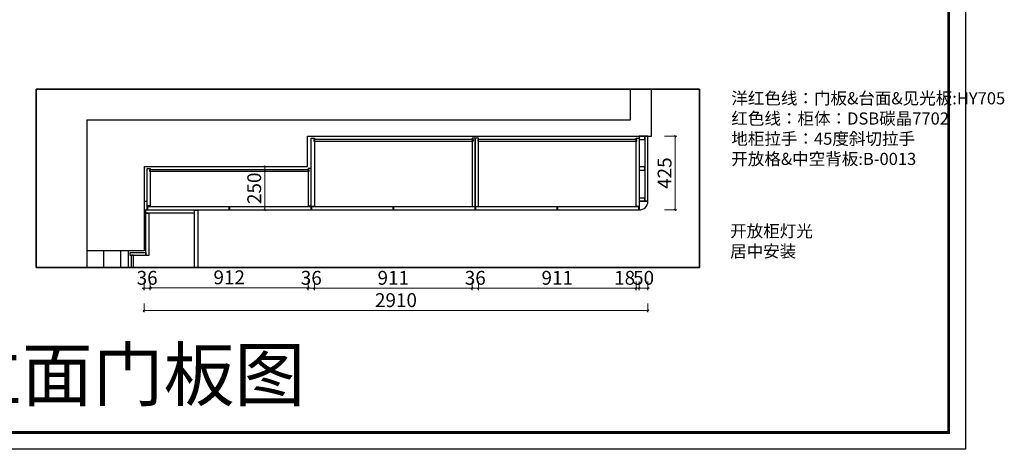
# Model space of a CAD drawing. Units: millimetres. Extents: x 304628 to 353336, y -12971 to -5658.
# Drawn here: x 342150 to 347836, y -12965 to -10485 of the extents above; entities that cross this region are included whole.
import ezdxf
from ezdxf.xclip import XClip

# ---------------------------------------------------------------- set-up
doc = ezdxf.new("R2010")
doc.units = ezdxf.units.MM
doc.header["$XCLIPFRAME"] = 2
doc.header["$PDMODE"] = 35
doc.linetypes.add('ACAD_ISO03W100', pattern=[30, 12, -18])
for name, color, linetype in [('B-1固定家具', 2, 'Continuous'), ('帝森标注', 7, 'Continuous'), ('曾工木制品', 7, 'Continuous'), ('结构线111', 7, 'Continuous')]:
    doc.layers.add(name, color=color, linetype=linetype)
doc.styles.add('宋体', font='txt')
doc.styles.add('帝森标注0.5', font='txt', dxfattribs={"width": 0.5})
doc.dimstyles.new('帝森标注', dxfattribs={"dimscale": 20, "dimtxt": 4, "dimasz": 0.5, "dimexe": 0.5, "dimexo": 1, "dimgap": 0.5, "dimtad": 1, "dimdsep": 46, "dimtxsty": '帝森标注0.5', "dimblk": 'OBLIQUE', "dimcen": 2.5, "dimdle": 0.2, "dimclrd": 3, "dimclre": 3, "dimclrt": 1, "dimadec": 0, "dimazin": 0, "dimtfac": 1, "dimtix": 1, "dimtmove": 1, "dimatfit": 2, "dimldrblk": 'CCD_Leader_Arrow', "dimfxl": 3, "dimfxlon": 1, "dimtfill": 1, "dimlwd": 5, "dimlwe": 5, "dimarcsym": 0})

# ---------------------------------------------------------------- blocks, each defined once
blk = doc.blocks.new('_Oblique')
at = {"color": 0, "linetype": 'ByBlock', "lineweight": -2}
blk.add_line((-0.5, -0.5), (0.5, 0.5), dxfattribs=at)
blk = doc.blocks.new('CCD_Leader_Arrow')
at = {"color": 50, "linetype": 'ByBlock'}
blk.add_line((0, 0), (-1, 0), dxfattribs=at)
for points in [[(-0.86, 0.67), (-0.6, 0.85), (-0.24, 0), (0, 0)], [(-0.86, -0.67), (-0.6, -0.85), (-0.24, 0), (0, 0)]]:
    blk.add_solid(points, dxfattribs=at)
blk = doc.blocks.new('*D307')
at = {"layer": 'Defpoints', "color": 0, "transparency": 16777216}
for p in [(369034, -101731.7), (369077.3, -101731.7), (369034, -102051.7)]:
    blk.add_point(p, dxfattribs=at)
at = {"layer": '结构线111', "color": 3, "lineweight": 5, "transparency": 16777216}
for p, q in [((369054, -101731.7), (369087.3, -101731.7)), ((369077.3, -102055.7), (369077.3, -101727.7)), ((369054, -102051.7), (369087.3, -102051.7))]:
    blk.add_line(p, q, dxfattribs=at)
at = {"layer": '结构线111', "color": 3, "lineweight": 5, "transparency": 16777216, "xscale": 10, "yscale": 10, "zscale": 10}
for p, rotation in [((369077.3, -101731.7), 90), ((369077.3, -102051.7), 270)]:
    blk.add_blockref('_Oblique', p, dxfattribs=dict(at, rotation=rotation))
at = {"layer": '结构线111', "color": 1, "transparency": 16777216, "insert": (369027.3, -101891.7), "char_height": 80, "attachment_point": 5, "rotation": 90, "style": '帝森标注0.5', "bg_fill": 3, "box_fill_scale": 1.1, "bg_fill_color": 256, "bg_fill_true_color": 13158600, "bg_fill_transparency": 0}
blk.add_mtext('320', dxfattribs=at)
blk = doc.blocks.new('*D268')
at = {"layer": 'Defpoints', "color": 0, "transparency": 16777216}
for p in [(345398.4, -11158), (345934.7, -11158), (345398.4, -11583)]:
    blk.add_point(p, dxfattribs=at)
at = {"layer": '结构线111', "color": 3, "lineweight": 5, "transparency": 16777216}
for p, q in [((345874.7, -11158), (345944.7, -11158)), ((345934.7, -11587), (345934.7, -11154)), ((345874.7, -11583), (345944.7, -11583))]:
    blk.add_line(p, q, dxfattribs=at)
at = {"layer": '结构线111', "color": 3, "lineweight": 5, "transparency": 16777216, "xscale": 10, "yscale": 10, "zscale": 10}
for p, rotation in [((345934.7, -11158), 90), ((345934.7, -11583), 270)]:
    blk.add_blockref('_Oblique', p, dxfattribs=dict(at, rotation=rotation))
at = {"layer": '结构线111', "color": 1, "transparency": 16777216, "insert": (345884.7, -11370.5), "char_height": 80, "attachment_point": 5, "rotation": 90, "style": '帝森标注0.5', "bg_fill": 3, "box_fill_scale": 1.1, "bg_fill_color": 256, "bg_fill_true_color": 13158600, "bg_fill_transparency": 0}
blk.add_mtext('425', dxfattribs=at)
blk = doc.blocks.new('*D269')
at = {"layer": 'Defpoints', "color": 0, "transparency": 16777216}
for p in [(343411.9, -11333), (343565.2, -11333), (343411.9, -11583)]:
    blk.add_point(p, dxfattribs=at)
at = {"layer": '结构线111', "color": 3, "lineweight": 5, "transparency": 16777216}
for p, q in [((343505.2, -11333), (343575.2, -11333)), ((343565.2, -11587), (343565.2, -11329)), ((343505.2, -11583), (343575.2, -11583))]:
    blk.add_line(p, q, dxfattribs=at)
at = {"layer": '结构线111', "color": 3, "lineweight": 5, "transparency": 16777216, "xscale": 10, "yscale": 10, "zscale": 10}
for p, rotation in [((343565.2, -11333), 90), ((343565.2, -11583), 270)]:
    blk.add_blockref('_Oblique', p, dxfattribs=dict(at, rotation=rotation))
at = {"layer": '结构线111', "color": 1, "transparency": 16777216, "insert": (343515.2, -11458), "char_height": 80, "attachment_point": 5, "rotation": 90, "style": '帝森标注0.5', "bg_fill": 3, "box_fill_scale": 1.1, "bg_fill_color": 256, "bg_fill_true_color": 13158600, "bg_fill_transparency": 0}
blk.add_mtext('250', dxfattribs=at)
blk = doc.blocks.new('A$C2CCA6217')
at = {"layer": '曾工木制品', "color": 0, "linetype": 'ByBlock', "lineweight": -3}
blk.add_lwpolyline([(9275.6, 0), (0, 0), (0, 6464), (9275.6, 6464)], close=True, dxfattribs=at)
blk.add_lwpolyline([(9275.6, 0), (0, 0), (0, 6464), (9275.6, 6464)], close=True, dxfattribs=at)
blk.add_lwpolyline([(9275.6, 0), (0, 0), (0, 6464), (9275.6, 6464)], close=True, dxfattribs=at)
at = {"layer": '曾工木制品', "color": 0, "linetype": 'ByBlock', "lineweight": -3, "const_width": 16.2}
blk.add_lwpolyline([(9178.2, 97.4), (97.6, 97.4), (97.6, 6366.6), (9178.2, 6366.6)], close=True, dxfattribs=at)
blk.add_lwpolyline([(9178.2, 97.4), (97.6, 97.4), (97.6, 6366.6), (9178.2, 6366.6)], close=True, dxfattribs=at)
blk.add_lwpolyline([(9178.2, 97.4), (97.6, 97.4), (97.6, 6366.6), (9178.2, 6366.6)], close=True, dxfattribs=at)
blk = doc.blocks.new('*D35')
at = {"layer": 'Defpoints', "color": 0, "transparency": 16777216}
for p in [(342868.2, -11544.8), (342904.2, -11544.8)]:
    blk.add_point(p, dxfattribs=at)
at = {"layer": '结构线111', "color": 3, "lineweight": 5, "transparency": 16777216}
for p, q in [((342868.2, -11995.3), (342868.2, -12045.3)), ((342904.2, -11995.3), (342904.2, -12045.3)), ((342868.2, -12035.3), (342858.2, -12035.3)), ((342868.2, -12035.3), (342904.2, -12035.3)), ((342904.2, -12035.3), (342914.2, -12035.3))]:
    blk.add_line(p, q, dxfattribs=at)
at = {"layer": '结构线111', "color": 3, "lineweight": 5, "transparency": 16777216, "xscale": 10, "yscale": 10, "zscale": 10}
blk.add_blockref('_Oblique', (342868.2, -12035.3), dxfattribs=at)
at = {"layer": '结构线111', "color": 3, "lineweight": 5, "transparency": 16777216, "xscale": 10, "yscale": 10, "zscale": 10, "rotation": 180}
blk.add_blockref('_Oblique', (342904.2, -12035.3), dxfattribs=at)
at = {"layer": '结构线111', "color": 1, "transparency": 16777216, "insert": (342886.2, -11985.3), "char_height": 80, "attachment_point": 5, "style": '帝森标注0.5', "bg_fill": 3, "box_fill_scale": 1.1, "bg_fill_color": 256, "bg_fill_true_color": 13158600, "bg_fill_transparency": 0}
blk.add_mtext('36', dxfattribs=at)
at = {"layer": 'Defpoints', "color": 0, "transparency": 16777216}
blk.add_point((342904.2, -12035.3), dxfattribs=at)
blk = doc.blocks.new('*D36')
at = {"layer": 'Defpoints', "color": 0, "transparency": 16777216}
for p in [(342904.2, -11542), (343816.2, -11525.6), (343816.2, -12032.6)]:
    blk.add_point(p, dxfattribs=at)
at = {"layer": '结构线111', "color": 3, "lineweight": 5, "transparency": 16777216}
for p, q in [((342904.2, -11992.6), (342904.2, -12042.6)), ((343816.2, -11992.6), (343816.2, -12042.6)), ((342900.2, -12032.6), (343820.2, -12032.6))]:
    blk.add_line(p, q, dxfattribs=at)
at = {"layer": '结构线111', "color": 3, "lineweight": 5, "transparency": 16777216, "xscale": 10, "yscale": 10, "zscale": 10, "rotation": 180}
blk.add_blockref('_Oblique', (342904.2, -12032.6), dxfattribs=at)
at = {"layer": '结构线111', "color": 3, "lineweight": 5, "transparency": 16777216, "xscale": 10, "yscale": 10, "zscale": 10}
blk.add_blockref('_Oblique', (343816.2, -12032.6), dxfattribs=at)
at = {"layer": '结构线111', "color": 1, "transparency": 16777216, "insert": (343360.2, -11982.6), "char_height": 80, "attachment_point": 5, "style": '帝森标注0.5', "bg_fill": 3, "box_fill_scale": 1.1, "bg_fill_color": 256, "bg_fill_true_color": 13158600, "bg_fill_transparency": 0}
blk.add_mtext('912', dxfattribs=at)
blk = doc.blocks.new('*D37')
at = {"layer": 'Defpoints', "color": 0, "transparency": 16777216}
for p in [(343816.2, -11525.6), (343852.2, -11526.9)]:
    blk.add_point(p, dxfattribs=at)
at = {"layer": '结构线111', "color": 3, "lineweight": 5, "transparency": 16777216}
for p, q in [((343816.2, -11995.3), (343816.2, -12045.3)), ((343852.2, -11995.3), (343852.2, -12045.3)), ((343816.2, -12035.3), (343806.2, -12035.3)), ((343816.2, -12035.3), (343852.2, -12035.3)), ((343852.2, -12035.3), (343862.2, -12035.3))]:
    blk.add_line(p, q, dxfattribs=at)
at = {"layer": '结构线111', "color": 3, "lineweight": 5, "transparency": 16777216, "xscale": 10, "yscale": 10, "zscale": 10}
blk.add_blockref('_Oblique', (343816.2, -12035.3), dxfattribs=at)
at = {"layer": '结构线111', "color": 3, "lineweight": 5, "transparency": 16777216, "xscale": 10, "yscale": 10, "zscale": 10, "rotation": 180}
blk.add_blockref('_Oblique', (343852.2, -12035.3), dxfattribs=at)
at = {"layer": '结构线111', "color": 1, "transparency": 16777216, "insert": (343834.2, -11985.3), "char_height": 80, "attachment_point": 5, "style": '帝森标注0.5', "bg_fill": 3, "box_fill_scale": 1.1, "bg_fill_color": 256, "bg_fill_true_color": 13158600, "bg_fill_transparency": 0}
blk.add_mtext('36', dxfattribs=at)
at = {"layer": 'Defpoints', "color": 0, "transparency": 16777216}
blk.add_point((343852.2, -12035.3), dxfattribs=at)
blk = doc.blocks.new('*D38')
at = {"layer": 'Defpoints', "color": 0, "transparency": 16777216}
for p in [(344763.2, -11476.7), (343852.2, -11526.9), (344763.2, -12035.3)]:
    blk.add_point(p, dxfattribs=at)
at = {"layer": '结构线111', "color": 3, "lineweight": 5, "transparency": 16777216}
for p, q in [((343852.2, -11995.3), (343852.2, -12045.3)), ((344763.2, -11995.3), (344763.2, -12045.3)), ((343848.2, -12035.3), (344767.2, -12035.3))]:
    blk.add_line(p, q, dxfattribs=at)
at = {"layer": '结构线111', "color": 3, "lineweight": 5, "transparency": 16777216, "xscale": 10, "yscale": 10, "zscale": 10, "rotation": 180}
blk.add_blockref('_Oblique', (343852.2, -12035.3), dxfattribs=at)
at = {"layer": '结构线111', "color": 3, "lineweight": 5, "transparency": 16777216, "xscale": 10, "yscale": 10, "zscale": 10}
blk.add_blockref('_Oblique', (344763.2, -12035.3), dxfattribs=at)
at = {"layer": '结构线111', "color": 1, "transparency": 16777216, "insert": (344307.7, -11985.3), "char_height": 80, "attachment_point": 5, "style": '帝森标注0.5', "bg_fill": 3, "box_fill_scale": 1.1, "bg_fill_color": 256, "bg_fill_true_color": 13158600, "bg_fill_transparency": 0}
blk.add_mtext('911', dxfattribs=at)
blk = doc.blocks.new('*D39')
at = {"layer": 'Defpoints', "color": 0, "transparency": 16777216}
for p in [(344763.2, -11476.7), (344799.2, -11474.4)]:
    blk.add_point(p, dxfattribs=at)
at = {"layer": '结构线111', "color": 3, "lineweight": 5, "transparency": 16777216}
for p, q in [((344763.2, -11995.3), (344763.2, -12045.3)), ((344799.2, -11995.3), (344799.2, -12045.3)), ((344763.2, -12035.3), (344753.2, -12035.3)), ((344763.2, -12035.3), (344799.2, -12035.3)), ((344799.2, -12035.3), (344809.2, -12035.3))]:
    blk.add_line(p, q, dxfattribs=at)
at = {"layer": '结构线111', "color": 3, "lineweight": 5, "transparency": 16777216, "xscale": 10, "yscale": 10, "zscale": 10}
blk.add_blockref('_Oblique', (344763.2, -12035.3), dxfattribs=at)
at = {"layer": '结构线111', "color": 3, "lineweight": 5, "transparency": 16777216, "xscale": 10, "yscale": 10, "zscale": 10, "rotation": 180}
blk.add_blockref('_Oblique', (344799.2, -12035.3), dxfattribs=at)
at = {"layer": '结构线111', "color": 1, "transparency": 16777216, "insert": (344781.2, -11985.3), "char_height": 80, "attachment_point": 5, "style": '帝森标注0.5', "bg_fill": 3, "box_fill_scale": 1.1, "bg_fill_color": 256, "bg_fill_true_color": 13158600, "bg_fill_transparency": 0}
blk.add_mtext('36', dxfattribs=at)
at = {"layer": 'Defpoints', "color": 0, "transparency": 16777216}
blk.add_point((344799.2, -12035.3), dxfattribs=at)
blk = doc.blocks.new('*D40')
at = {"layer": 'Defpoints', "color": 0, "transparency": 16777216}
for p in [(344799.2, -11474.4), (345710.2, -11459), (345710.2, -12035.3)]:
    blk.add_point(p, dxfattribs=at)
at = {"layer": '结构线111', "color": 3, "lineweight": 5, "transparency": 16777216}
for p, q in [((344799.2, -11995.3), (344799.2, -12045.3)), ((345710.2, -11995.3), (345710.2, -12045.3)), ((344795.2, -12035.3), (345714.2, -12035.3))]:
    blk.add_line(p, q, dxfattribs=at)
at = {"layer": '结构线111', "color": 3, "lineweight": 5, "transparency": 16777216, "xscale": 10, "yscale": 10, "zscale": 10, "rotation": 180}
blk.add_blockref('_Oblique', (344799.2, -12035.3), dxfattribs=at)
at = {"layer": '结构线111', "color": 3, "lineweight": 5, "transparency": 16777216, "xscale": 10, "yscale": 10, "zscale": 10}
blk.add_blockref('_Oblique', (345710.2, -12035.3), dxfattribs=at)
at = {"layer": '结构线111', "color": 1, "transparency": 16777216, "insert": (345254.7, -11985.3), "char_height": 80, "attachment_point": 5, "style": '帝森标注0.5', "bg_fill": 3, "box_fill_scale": 1.1, "bg_fill_color": 256, "bg_fill_true_color": 13158600, "bg_fill_transparency": 0}
blk.add_mtext('911', dxfattribs=at)
blk = doc.blocks.new('*D41')
at = {"layer": 'Defpoints', "color": 0, "transparency": 16777216}
for p in [(345710.2, -11459), (345728.2, -11456.7), (345728.2, -12035.3)]:
    blk.add_point(p, dxfattribs=at)
at = {"layer": '结构线111', "color": 3, "lineweight": 5, "transparency": 16777216}
for p, q in [((345710.2, -11995.3), (345710.2, -12045.3)), ((345728.2, -11995.3), (345728.2, -12045.3)), ((345610, -12035.3), (345710.2, -12035.3)), ((345710.2, -12035.3), (345700.2, -12035.3)), ((345728.2, -12035.3), (345738.2, -12035.3))]:
    blk.add_line(p, q, dxfattribs=at)
at = {"layer": '结构线111', "color": 1, "transparency": 16777216, "insert": (345643.7, -11985.3), "char_height": 80, "attachment_point": 5, "style": '帝森标注0.5', "bg_fill": 3, "box_fill_scale": 1.1, "bg_fill_color": 256, "bg_fill_true_color": 13158600, "bg_fill_transparency": 0}
blk.add_mtext('18', dxfattribs=at)
at = {"layer": '结构线111', "color": 3, "lineweight": 5, "transparency": 16777216}
blk.add_line((345710.2, -12035.3), (345728.2, -12035.3), dxfattribs=at)
blk.add_line((345710.2, -12035.3), (345728.2, -12035.3), dxfattribs=at)
at = {"layer": '结构线111', "color": 3, "lineweight": 5, "transparency": 16777216, "xscale": 10, "yscale": 10, "zscale": 10}
blk.add_blockref('_Oblique', (345710.2, -12035.3), dxfattribs=at)
at = {"layer": '结构线111', "color": 3, "lineweight": 5, "transparency": 16777216, "xscale": 10, "yscale": 10, "zscale": 10, "rotation": 180}
blk.add_blockref('_Oblique', (345728.2, -12035.3), dxfattribs=at)
blk = doc.blocks.new('*D42')
at = {"layer": 'Defpoints', "color": 0, "transparency": 16777216}
for p in [(345728.2, -11456.7), (345778.2, -11446.7, 18)]:
    blk.add_point(p, dxfattribs=at)
at = {"layer": '结构线111', "color": 3, "lineweight": 5, "transparency": 16777216}
for p, q in [((345728.2, -11995.3), (345728.2, -12045.3)), ((345778.2, -11995.4), (345778.2, -12045.3)), ((345728.2, -12035.3), (345718.2, -12035.3)), ((345728.2, -12035.3), (345778.2, -12035.3)), ((345778.2, -12035.3), (345788.2, -12035.3))]:
    blk.add_line(p, q, dxfattribs=at)
at = {"layer": '结构线111', "color": 3, "lineweight": 5, "transparency": 16777216, "xscale": 10, "yscale": 10, "zscale": 10}
blk.add_blockref('_Oblique', (345728.2, -12035.3), dxfattribs=at)
at = {"layer": '结构线111', "color": 3, "lineweight": 5, "transparency": 16777216, "xscale": 10, "yscale": 10, "zscale": 10, "rotation": 180}
blk.add_blockref('_Oblique', (345778.2, -12035.3), dxfattribs=at)
at = {"layer": '结构线111', "color": 1, "transparency": 16777216, "insert": (345753.2, -11985.3), "char_height": 80, "attachment_point": 5, "style": '帝森标注0.5', "bg_fill": 3, "box_fill_scale": 1.1, "bg_fill_color": 256, "bg_fill_true_color": 13158600, "bg_fill_transparency": 0}
blk.add_mtext('50', dxfattribs=at)
at = {"layer": 'Defpoints', "color": 0, "transparency": 16777216}
blk.add_point((345778.2, -12035.3), dxfattribs=at)
blk = doc.blocks.new('*D43')
at = {"layer": 'Defpoints', "color": 0, "transparency": 16777216}
for p in [(342868.2, -11485.2), (345778.2, -11446.7, 18), (342868.2, -12164.1)]:
    blk.add_point(p, dxfattribs=at)
at = {"layer": '结构线111', "color": 3, "lineweight": 5, "transparency": 16777216}
for p, q in [((345782.2, -12164.1), (342864.2, -12164.1)), ((342868.2, -12124.1), (342868.2, -12174.1)), ((345778.2, -12124.1), (345778.2, -12174.1))]:
    blk.add_line(p, q, dxfattribs=at)
at = {"layer": '结构线111', "color": 3, "lineweight": 5, "transparency": 16777216, "xscale": 10, "yscale": 10, "zscale": 10, "rotation": 180}
blk.add_blockref('_Oblique', (342868.2, -12164.1), dxfattribs=at)
at = {"layer": '结构线111', "color": 3, "lineweight": 5, "transparency": 16777216, "xscale": 10, "yscale": 10, "zscale": 10}
blk.add_blockref('_Oblique', (345778.2, -12164.1), dxfattribs=at)
at = {"layer": '结构线111', "color": 1, "transparency": 16777216, "insert": (344323.2, -12114.1), "char_height": 80, "attachment_point": 5, "style": '帝森标注0.5', "bg_fill": 3, "box_fill_scale": 1.1, "bg_fill_color": 256, "bg_fill_true_color": 13158600, "bg_fill_transparency": 0}
blk.add_mtext('2910', dxfattribs=at)
blk = doc.blocks.new('5164556464')
at = {"layer": 'B-1固定家具', "color": 4}
for points in [[(369169.037, -97312.732), (369187.037, -97312.732), (369187.037, -97798.732), (369169.037, -97798.732)], [(369169.037, -97798.732), (369187.037, -97798.732), (369187.037, -98284.732), (369169.037, -98284.732)], [(369169.037, -98284.732), (369187.037, -98284.732), (369187.037, -98770.732), (369169.037, -98770.732)], [(369169.037, -98770.732), (369187.037, -98770.732), (369187.037, -99256.732), (369169.037, -99256.732)], [(369169.037, -99256.732), (369187.037, -99256.732), (369187.037, -99742.732), (369169.037, -99742.732)], [(369169.037, -99742.732), (369187.037, -99742.732), (369187.037, -100228.732), (369169.037, -100228.732)], [(369169.037, -100228.732), (369187.037, -100228.732), (369187.037, -100714.732), (369169.037, -100714.732)], [(369169.037, -100714.732), (369187.037, -100714.732), (369187.037, -101200.732), (369169.037, -101200.732)], [(369169.037, -101200.732), (369187.037, -101200.732), (369187.037, -101686.732), (369169.037, -101686.732)], [(369169.037, -101686.732), (369187.037, -101686.732), (369187.037, -101731.732), (369169.037, -101731.732)], [(365738.037, -102744.732), (365720.037, -102744.732), (365720.037, -102096.732), (365738.037, -102096.732)], [(365738.037, -102744.732), (365720.037, -102744.732), (365720.037, -103392.732), (365738.037, -103392.732)], [(365738.037, -103392.732), (365168.037, -103392.732), (365168.037, -103410.732), (365738.037, -103410.732)]]:
    blk.add_lwpolyline(points, close=True, dxfattribs=at)
at = {"layer": '结构线111'}
for p, q in [((369789.037, -92848.732), (364988.037, -92848.732)), ((364988.037, -92848.732), (364988.037, -93321.732)), ((365261.037, -92848.732), (365261.037, -93088.732)), ((366103.037, -93088.732), (366103.037, -92848.732)), ((367569.037, -93042.732), (367569.037, -92848.732)), ((369033.037, -93042.732), (369033.037, -92848.732)), ((369789.037, -92848.732), (369789.037, -95988.732)), ((369033.037, -92945.732), (367569.037, -92945.732)), ((369033.037, -93042.732), (367569.037, -93042.732)), ((367569.037, -93042.732), (367569.037, -93088.732)), ((369033.037, -93178.732), (369033.037, -93042.732)), ((365261.037, -93088.732), (365181.037, -93088.732)), ((365181.037, -93088.732), (365181.037, -93321.732)), ((365261.037, -93088.732), (366103.037, -93088.732)), ((367569.037, -93088.732), (366103.037, -93088.732)), ((367569.037, -93088.732), (369033.037, -93088.732)), ((369519.037, -93178.732), (369033.037, -93178.732)), ((369519.037, -93178.732), (369519.037, -94123.732)), ((361717.037, -93321.732), (365181.037, -93321.732)), ((361717.037, -93321.732), (361717.037, -96521.732)), ((365181.037, -96521.732), (365181.037, -93321.732)), ((362365.037, -93514.732), (361837.037, -93514.732)), ((361837.037, -93514.732), (361837.037, -93876.732)), ((362365.037, -93876.732), (362365.037, -93514.732)), ((362365.037, -93514.732), (364171.037, -93514.732)), ((364171.037, -93514.732), (364171.037, -93596.732)), ((364171.037, -93596.732), (364921.037, -93596.732)), ((364921.037, -93596.732), (364921.037, -94340.732)), ((361915.037, -93876.732), (361837.037, -93876.732)), ((361915.037, -93876.732), (362365.037, -93876.732)), ((361915.037, -93876.732), (361915.037, -94006.732)), ((361837.037, -94006.732), (361717.037, -94006.732)), ((361777.037, -94006.732), (361777.037, -95433.732)), ((361915.037, -94006.732), (361837.037, -94006.732)), ((361837.037, -94006.732), (361837.037, -95433.732)), ((361915.037, -95433.732), (361915.037, -94006.732)), ((369519.037, -94123.732), (369694.037, -94123.732)), ((369694.037, -94123.732), (369694.037, -96108.732)), ((364921.037, -94340.732), (365061.037, -94340.732)), ((365061.037, -95983.732), (365061.037, -94340.732)), ((365061.037, -94340.732), (365181.037, -94340.732)), ((365121.037, -95983.732), (365121.037, -94340.732)), ((365171.037, -95162.232), (365171.037, -94340.732)), ((365121.037, -95162.232), (365071.037, -95162.232)), ((365071.037, -95983.732), (365071.037, -95162.232)), ((365121.037, -95162.232), (365171.037, -95162.232)), ((361837.037, -95433.732), (361717.037, -95433.732)), ((361837.037, -95433.732), (361915.037, -95433.732)), ((361915.037, -95433.732), (361915.037, -96328.732)), ((365061.037, -95983.732), (364988.037, -95983.732)), ((364988.037, -95983.732), (364988.037, -96328.732)), ((365061.037, -95983.732), (365181.037, -95983.732)), ((369789.037, -95988.732), (370524.62, -95988.732)), ((370524.62, -95988.732), (370524.62, -96108.732)), ((369694.037, -96108.732), (370524.62, -96108.732)), ((361915.037, -96328.732), (364988.037, -96328.732)), ((361717.037, -96521.732), (365181.037, -96521.732)), ((365383.037, -97211.732), (365061.037, -97211.732)), ((365061.037, -97211.732), (365061.037, -102005.732)), ((365383.037, -101731.732), (365383.037, -97211.732)), ((370524.62, -97242.732), (369519.037, -97242.732)), ((369519.037, -97242.732), (369519.037, -101731.732)), ((370524.62, -97242.732), (370524.62, -97362.732)), ((370524.62, -97362.732), (369639.037, -97362.732)), ((369639.037, -97362.732), (369639.037, -101757.732)), ((365866.037, -101731.732), (365383.037, -101731.732)), ((365866.037, -102051.732), (365866.037, -101731.732)), ((369519.037, -101731.732), (369034.037, -101731.732)), ((369034.037, -101731.732), (369034.037, -102051.732)), ((369639.037, -101757.732), (369818.037, -101757.732)), ((369818.037, -101757.732), (369818.037, -103716.732)), ((365061.037, -103716.732), (365061.037, -102005.732)), ((369615.037, -102206.732), (369615.037, -102005.732)), ((369615.037, -102005.732), (369679.037, -102005.732)), ((369679.037, -102005.732), (369679.037, -103436.732)), ((369679.037, -102005.732), (369818.037, -102005.732)), ((369748.481, -102005.732), (369748.481, -103436.732)), ((365061.037, -102051.732), (365866.037, -102051.732)), ((365121.037, -102051.732), (365121.037, -103410.732)), ((365168.037, -103410.732), (365168.037, -102051.732)), ((369034.037, -102051.732), (369344.037, -102051.732)), ((369344.037, -102051.732), (369344.037, -102206.732)), ((369344.037, -102206.732), (369615.037, -102206.732)), ((365181.037, -103410.732), (365061.037, -103410.732)), ((365348.037, -103410.732), (365168.037, -103410.732)), ((365361.037, -103596.732), (365361.037, -103410.732)), ((369519.037, -103716.732), (369519.037, -103436.732)), ((369519.037, -103436.732), (369679.037, -103436.732)), ((369679.037, -103436.732), (369818.037, -103436.732)), ((369519.037, -103596.732), (365361.037, -103596.732)), ((365361.037, -103596.732), (365361.037, -103716.732)), ((365361.037, -103656.732), (369519.037, -103656.732)), ((369818.037, -103716.732), (365061.037, -103716.732))]:
    blk.add_line(p, q, dxfattribs=at)
at = {"layer": '结构线111', "linetype": 'ACAD_ISO03W100', "ltscale": 4}
for p, q in [((361995.037, -96328.732), (361995.037, -93876.732)), ((364921.037, -94340.732), (364921.037, -96328.732))]:
    blk.add_line(p, q, dxfattribs=at)
at = {"layer": '结构线111', "color": 1}
for p, q in [((369676.037, -95079.561), (369667.037, -95079.561)), ((369676.037, -95107.125), (369667.037, -95107.125))]:
    blk.add_line(p, q, dxfattribs=at)
at = {"layer": '结构线111', "color": 6, "elevation": 18}
for points in [[(366203.037, -93088.732), (366221.037, -93088.732), (366221.037, -93438.732), (366203.037, -93438.732)], [(366221.037, -93280.732), (366253.037, -93280.732), (366253.037, -93298.732), (366221.037, -93298.732)], [(366221.037, -93420.732), (366253.037, -93420.732), (366253.037, -93438.732), (366221.037, -93438.732)], [(369337, -96070.732), (369337, -96038.732), (369319, -96038.732), (369319, -96070.732)], [(369694.037, -96088.732), (369694.037, -96070.732), (369319, -96070.732), (369319, -96088.732)], [(369517, -96070.732), (369517, -96038.732), (369499, -96038.732), (369499, -96070.732)]]:
    blk.add_lwpolyline(points, close=True, dxfattribs=at)
at = {"layer": '结构线111', "color": 6}
for points in [[(366221.037, -93088.732), (366253.037, -93088.732), (366253.037, -93106.732), (366221.037, -93106.732)], [(369269.037, -93196.732), (369318.44, -93196.732), (369318.44, -93178.732), (369269.037, -93178.732)], [(369269.037, -93669.732), (369287.037, -93669.732), (369287.037, -93198.732), (369269.037, -93198.732)], [(366255.037, -93470.732), (367140.037, -93470.732), (367140.037, -93488.732), (366255.037, -93488.732)], [(367142.037, -93470.732), (367565.037, -93470.732), (367565.037, -93488.732), (367142.037, -93488.732)], [(367568.037, -93470.732), (367991.037, -93470.732), (367991.037, -93488.732), (367568.037, -93488.732)], [(367993.037, -93470.732), (368416.037, -93470.732), (368416.037, -93488.732), (367993.037, -93488.732)], [(368419.037, -93470.732), (368842.037, -93470.732), (368842.037, -93488.732), (368419.037, -93488.732)], [(368844.037, -93470.732), (369267.037, -93470.732), (369267.037, -93488.732), (368844.037, -93488.732)], [(369269.037, -94143.732), (369287.037, -94143.732), (369287.037, -93672.732), (369269.037, -93672.732)], [(369269.037, -94616.732), (369287.037, -94616.732), (369287.037, -94145.732), (369269.037, -94145.732)], [(369269.037, -95090.732), (369287.037, -95090.732), (369287.037, -94619.732), (369269.037, -94619.732)], [(369269.037, -95563.732), (369287.037, -95563.732), (369287.037, -95092.732), (369269.037, -95092.732)], [(369269.037, -96036.732), (369287.037, -96036.732), (369287.037, -95565.732), (369269.037, -95565.732)], [(369694.037, -96070.732), (369694.037, -96038.732), (369676.037, -96038.732), (369676.037, -96070.732)]]:
    blk.add_lwpolyline(points, close=True, dxfattribs=at)
at = {"layer": '结构线111', "color": 1}
for points in [[(366253.037, -93098.732), (366271.037, -93098.732), (366271.037, -93468.732), (366253.037, -93468.732)], [(367129.579, -93106.732), (366265.579, -93106.732), (366265.579, -93115.732), (367129.579, -93115.732)], [(367123.037, -93468.732), (367141.037, -93468.732), (367141.037, -93098.732), (367123.037, -93098.732)], [(367141.037, -93468.732), (367159.037, -93468.732), (367159.037, -93098.732), (367141.037, -93098.732)], [(367155.579, -93106.732), (367977.579, -93106.732), (367977.579, -93115.732), (367155.579, -93115.732)], [(367974.037, -93468.732), (367992.037, -93468.732), (367992.037, -93098.732), (367974.037, -93098.732)], [(367992.037, -93468.732), (368010.037, -93468.732), (368010.037, -93098.732), (367992.037, -93098.732)], [(368003.579, -93106.732), (368827.579, -93106.732), (368827.579, -93115.732), (368003.579, -93115.732)], [(368825.037, -93468.732), (368843.037, -93468.732), (368843.037, -93098.732), (368825.037, -93098.732)], [(368843.037, -93468.732), (368861.037, -93468.732), (368861.037, -93098.732), (368843.037, -93098.732)], [(368854.702, -93106.732), (369009.847, -93106.732), (369009.847, -93115.732), (368854.702, -93115.732)], [(369005.037, -93098.732), (369023.037, -93098.732), (369023.037, -93188.732), (369005.037, -93188.732)], [(369005.037, -93188.732), (369251.037, -93188.732), (369251.037, -93206.732), (369005.037, -93206.732)], [(369251.037, -93188.732), (369269.037, -93188.732), (369269.037, -93468.732), (369251.037, -93468.732)], [(369292.037, -93196.732), (369509.037, -93196.732), (369509.037, -93214.732), (369292.037, -93214.732)], [(369492.037, -94131.683), (369501.037, -94131.683), (369501.037, -93211.2), (369492.037, -93211.2)], [(369289.037, -94144.732), (369684.037, -94144.732), (369684.037, -94162.732), (369289.037, -94162.732)], [(369509.037, -94126.732), (369292.037, -94126.732), (369292.037, -94144.732), (369509.037, -94144.732)], [(369289.037, -95073.732), (369289.037, -95091.732), (369684.037, -95091.732), (369684.037, -95073.732)], [(369289.037, -95091.732), (369289.037, -95109.732), (369684.037, -95109.732), (369684.037, -95091.732)], [(369289.037, -96020.732), (369684.037, -96020.732), (369684.037, -96038.732), (369289.037, -96038.732)]]:
    blk.add_lwpolyline(points, close=True, dxfattribs=at)
at = {"layer": '结构线111', "color": 6, "elevation": 18}
for points in [[(366203.037, -93438.732), (366253.037, -93438.732), (366253.037, -93488.732), (366253.037, -93488.732, -0.41421356), (366203.037, -93438.732)], [(369319, -96088.732), (369319, -96038.732), (369269, -96038.732), (369269, -96038.732, 0.41421356), (369319, -96088.732)]]:
    blk.add_lwpolyline(points, format="xyb", close=True, dxfattribs=at)
at = {"layer": '结构线111'}
for points in [[(361887.037, -93564.732), (362315.037, -93564.732), (362315.037, -93826.732), (361887.037, -93826.732)], [(365394.037, -98131.732), (365412.037, -98131.732), (365412.037, -97211.732), (365394.037, -97211.732)], [(369189.037, -97312.732), (369509.037, -97312.732), (369509.037, -97330.732), (369189.037, -97330.732)], [(369492.037, -98270.968), (369501.037, -98270.968), (369501.037, -97325.968), (369492.037, -97325.968)], [(365394.037, -98331.732), (365412.037, -98331.732), (365412.037, -98131.732), (365394.037, -98131.732)], [(369189.037, -98266.732), (369509.037, -98266.732), (369509.037, -98284.732), (369189.037, -98284.732)], [(369509.037, -98284.732), (369189.037, -98284.732), (369189.037, -98302.732), (369509.037, -98302.732)], [(369492.037, -98297.968), (369501.037, -98297.968), (369501.037, -99242.968), (369492.037, -99242.968)], [(365394.037, -98931.732), (365412.037, -98931.732), (365412.037, -98331.732), (365394.037, -98331.732)], [(365394.037, -100031.732), (365412.037, -100031.732), (365412.037, -98931.732), (365394.037, -98931.732)], [(369189.037, -99238.732), (369509.037, -99238.732), (369509.037, -99256.732), (369189.037, -99256.732)], [(369509.037, -99256.732), (369189.037, -99256.732), (369189.037, -99274.732), (369509.037, -99274.732)], [(369492.037, -99270.968), (369501.037, -99270.968), (369501.037, -100214.968), (369492.037, -100214.968)], [(365394.037, -100831.732), (365412.037, -100831.732), (365412.037, -100031.732), (365394.037, -100031.732)], [(369189.037, -100210.732), (369509.037, -100210.732), (369509.037, -100228.732), (369189.037, -100228.732)], [(369509.037, -100228.732), (369189.037, -100228.732), (369189.037, -100246.732), (369509.037, -100246.732)], [(369492.037, -100241.968), (369501.037, -100241.968), (369501.037, -101186.968), (369492.037, -101186.968)], [(365394.037, -101031.732), (365412.037, -101031.732), (365412.037, -100831.732), (365394.037, -100831.732)], [(365394.037, -101731.732), (365412.037, -101731.732), (365412.037, -101031.732), (365394.037, -101031.732)], [(369189.037, -101182.732), (369509.037, -101182.732), (369509.037, -101200.732), (369189.037, -101200.732)], [(369509.037, -101200.732), (369189.037, -101200.732), (369189.037, -101218.732), (369509.037, -101218.732)], [(369492.037, -101213.968), (369501.037, -101213.968), (369501.037, -101673.968), (369492.037, -101673.968)], [(369187.037, -101668.732), (369509.037, -101668.732), (369509.037, -101686.732), (369187.037, -101686.732)], [(369187.037, -101704.732), (369217.516, -101704.732), (369217.516, -101686.732), (369187.037, -101686.732)], [(365718.037, -102096.732), (365178.037, -102096.732), (365178.037, -102114.732), (365718.037, -102114.732)], [(365195.037, -103374.732), (365186.037, -103374.732), (365186.037, -102114.732), (365195.037, -102114.732)], [(365718.037, -103374.732), (365178.037, -103374.732), (365178.037, -103392.732), (365718.037, -103392.732)]]:
    blk.add_lwpolyline(points, close=True, dxfattribs=at)
blk.add_lwpolyline([(362315.037, -93564.732), (361963.099, -93634.121), (361887.037, -93826.732)], dxfattribs=at)
at = {"layer": '结构线111', "color": 1}
for points in [[(369676.037, -95079.561), (369676.037, -94158.839), (369667.037, -94158.839), (369667.037, -95079.561)], [(369667.037, -95107.125), (369667.037, -96024.756), (369676.037, -96024.756), (369676.037, -95107.125)]]:
    blk.add_lwpolyline(points, dxfattribs=at)
at = {"layer": '结构线111', "color": 4}
blk.add_lwpolyline([(369169.037, -97312.732), (369169.037, -97312.732, -0.41421358), (369219.037, -97262.732), (369519.037, -97262.732), (369519.037, -97312.732)], format="xyb", close=True, dxfattribs=at)
for points in [[(365720.037, -102096.732), (365720.037, -102051.732), (365738.037, -102051.732), (365738.037, -102096.732)], [(369162.037, -102095.732), (369162.037, -102051.732), (369144.037, -102051.732), (369144.037, -102095.732)], [(365720.037, -102096.732), (365720.037, -102078.732), (365674.467, -102078.732), (365674.467, -102096.732)], [(369144.037, -102757.232), (369144.037, -102095.732), (369162.037, -102095.732), (369162.037, -102757.232)], [(369162.037, -102095.732), (369162.037, -102077.732), (369220.425, -102077.732), (369220.425, -102095.732)], [(369164.037, -102113.732), (369164.037, -102095.732), (369334.037, -102095.732), (369334.037, -102113.732)], [(369316.037, -102113.732), (369316.037, -102234.732), (369334.037, -102234.732), (369334.037, -102113.732)], [(369334.037, -102234.732), (369334.037, -102216.732), (369669.037, -102216.732), (369669.037, -102234.732)], [(369652.037, -103400.732), (369652.037, -102234.732), (369661.037, -102234.732), (369661.037, -103400.732)], [(369144.037, -103418.732), (369144.037, -102757.232), (369162.037, -102757.232), (369162.037, -103418.732)], [(369144.037, -103436.732), (369144.037, -103418.732), (369679.037, -103418.732), (369679.037, -103436.732)], [(369164.037, -103418.732), (369164.037, -103400.732), (369669.037, -103400.732), (369669.037, -103418.732)]]:
    blk.add_lwpolyline(points, close=True, dxfattribs=at)
at = {"layer": 'B-1固定家具', "color": 7, "attachment_point": 1, "style": '宋体'}
for s, width, insert, char_height in [('餐厅', 1131.09792, (367380.952, -94714.736), 300), ('CH:2365\\P窗H:1285', 1131.09792, (362862.36, -94775.612), 100), ('厨房', 3032.27555, (363088.932, -95291.912), 300), ('LH:96', 1131.09792, (361240.606, -96010.578), 100), ('客厅', 1131.09792, (367097.415, -101033.07), 300)]:
    blk.add_mtext_dynamic_manual_height_columns(s, width=width, gutter_width=25, heights=[0], dxfattribs=dict(at, insert=insert, char_height=char_height))
at = {"layer": '结构线111'}
blk.add_leader([(361959.134, -96129.153), (361118.595, -96129.153)], dimstyle='帝森标注', override={"dimasz": 0.9, "dimgap": 0.5, "dimtad": 0, "dimfxl": 50}, dxfattribs=at)
dim = blk.add_linear_dim(base=(369077.266, -101731.732), p1=(369034.037, -102051.732), p2=(369034.037, -101731.732), angle=90, dimstyle='帝森标注', override={"dimfxl": 5}, dxfattribs=at)
dim.commit()
dim.dimension.update_dxf_attribs({"geometry": '*D307', "text_midpoint": (369027.266, -101891.732)})

msp = doc.modelspace()

# ---------------------------------------------------------------- block references
at = {"layer": '结构线111'}
ref = msp.add_blockref('5164556464', (249689.441, -380852.052), dxfattribs=dict(at, rotation=90))
XClip(ref).set_block_clipping_path([(368936.7069114848, -96386.4471504702), (369966.5423979308, -92555.2923420359)])

# ---------------------------------------------------------------- texts
at = {"layer": 'B-1固定家具', "color": 7, "insert": (340665.982, -12383.493), "char_height": 300, "attachment_point": 1, "style": '宋体'}
msp.add_mtext_dynamic_manual_height_columns('餐厅B立面门板图', width=3212.50435, gutter_width=25, heights=[0], dxfattribs=at)
at = {"layer": '结构线111', "insert": (346259.777, -10903.32), "char_height": 70, "attachment_point": 1}
msp.add_mtext_dynamic_manual_height_columns('{\\C6;洋红色线：门板&台面&见光板:HY705^J\\C1;红色线：柜体：DSB碳晶7702^J}地柜拉手：45度斜切拉手^J{\\C4;开放格&中空背板:B-0013}', width=1178.72862, gutter_width=12.5, heights=[0], dxfattribs=at)
at = {"layer": '结构线111', "insert": (346253.081, -11669.89), "char_height": 70, "width": 1136.90439, "attachment_point": 1}
msp.add_mtext('开放柜灯光\\P居中安装', dxfattribs=at)

# ---------------------------------------------------------------- next in the draw order: linework, layer by layer
at = {"layer": '结构线111'}
msp.add_lwpolyline([(342244.733, -11915.345), (342244.733, -10885.509), (346075.888, -10885.509), (346075.888, -11915.345)], close=True, dxfattribs=at)

# ---------------------------------------------------------------- next in the draw order: dimensions: what is measured, and where the dimension line sits
for base, p1, p2, picture, middle in [((345934.679, -11158.015), (345398.374, -11583.015), (345398.374, -11158.015), '*D268', (345884.679, -11370.515)), ((343565.191, -11333.015), (343411.912, -11583.015), (343411.912, -11333.015), '*D269', (343515.191, -11458.015))]:
    dim = msp.add_linear_dim(base=base, p1=p1, p2=p2, angle=90, dimstyle='帝森标注', dxfattribs=at)
    dim.commit()
    dim.dimension.update_dxf_attribs({"geometry": picture, "text_midpoint": middle})

# ---------------------------------------------------------------- next in the draw order: block references
at = {"layer": '帝森标注', "color": 0, "xscale": 0.9946435918989405, "yscale": 0.9946435918989405, "zscale": 0.9946435918989405}
msp.add_blockref('A$C2CCA6217', (338385.478, -12965), dxfattribs=at)

# ---------------------------------------------------------------- next in the draw order: dimensions: what is measured, and where the dimension line sits
at = {"layer": '结构线111', "color": 3}
dim = msp.add_linear_dim(base=(342904.173, -12035.335), p1=(342868.173, -11544.767), p2=(342904.173, -11544.767), dimstyle='帝森标注', override={"dimfxl": 2}, dxfattribs=at)
dim.commit()
dim.dimension.update_dxf_attribs({"geometry": '*D35', "text_midpoint": (342886.173, -11985.335)})

# ---------------------------------------------------------------- next in the draw order: dimensions: what is measured, and where the dimension line sits
dim = msp.add_linear_dim(base=(343816.173, -12032.583), p1=(342904.173, -11542.016), p2=(343816.173, -11525.573), dimstyle='帝森标注', override={"dimfxl": 2}, dxfattribs=at)
dim.commit()
dim.dimension.update_dxf_attribs({"geometry": '*D36', "text_midpoint": (343360.173, -11982.583)})

# ---------------------------------------------------------------- next in the draw order: dimensions: what is measured, and where the dimension line sits
dim = msp.add_linear_dim(base=(343852.173, -12035.335), p1=(343816.173, -11525.573), p2=(343852.173, -11526.878), dimstyle='帝森标注', override={"dimfxl": 2}, dxfattribs=at)
dim.commit()
dim.dimension.update_dxf_attribs({"geometry": '*D37', "text_midpoint": (343834.173, -11985.335)})

# ---------------------------------------------------------------- next in the draw order: dimensions: what is measured, and where the dimension line sits
dim = msp.add_linear_dim(base=(344763.173, -12035.335), p1=(343852.173, -11526.878), p2=(344763.173, -11476.672), dimstyle='帝森标注', override={"dimfxl": 2}, dxfattribs=at)
dim.commit()
dim.dimension.update_dxf_attribs({"geometry": '*D38', "text_midpoint": (344307.673, -11985.335)})

# ---------------------------------------------------------------- next in the draw order: dimensions: what is measured, and where the dimension line sits
dim = msp.add_linear_dim(base=(344799.173, -12035.335), p1=(344763.173, -11476.672), p2=(344799.173, -11474.445), dimstyle='帝森标注', override={"dimfxl": 2}, dxfattribs=at)
dim.commit()
dim.dimension.update_dxf_attribs({"geometry": '*D39', "text_midpoint": (344781.173, -11985.335)})

# ---------------------------------------------------------------- next in the draw order: dimensions: what is measured, and where the dimension line sits
dim = msp.add_linear_dim(base=(345710.173, -12035.335), p1=(344799.173, -11474.445), p2=(345710.173, -11458.977), dimstyle='帝森标注', override={"dimfxl": 2}, dxfattribs=at)
dim.commit()
dim.dimension.update_dxf_attribs({"geometry": '*D40', "text_midpoint": (345254.673, -11985.335)})

# ---------------------------------------------------------------- next in the draw order: dimensions: what is measured, and where the dimension line sits
dim = msp.add_linear_dim(base=(345728.173, -12035.335), p1=(345710.173, -11458.977), p2=(345728.173, -11456.75), dimstyle='帝森标注', override={"dimfxl": 2}, dxfattribs=at)
dim.commit()
dim.dimension.update_dxf_attribs({"geometry": '*D41', "text_midpoint": (345643.724, -12035.335), "dimtype": 128})

# ---------------------------------------------------------------- next in the draw order: dimensions: what is measured, and where the dimension line sits
dim = msp.add_linear_dim(base=(345778.173, -12035.335), p1=(345728.173, -11456.75), p2=(345778.173, -11446.729, 18), dimstyle='帝森标注', override={"dimfxl": 2}, dxfattribs=at)
dim.commit()
dim.dimension.update_dxf_attribs({"geometry": '*D42', "text_midpoint": (345753.173, -11985.335)})

# ---------------------------------------------------------------- next in the draw order: dimensions: what is measured, and where the dimension line sits
dim = msp.add_linear_dim(base=(342868.173, -12164.069), p1=(345778.173, -11446.729, 18), p2=(342868.173, -11485.174), dimstyle='帝森标注', override={"dimfxl": 2}, dxfattribs=at)
dim.commit()
dim.dimension.update_dxf_attribs({"geometry": '*D43', "text_midpoint": (344323.173, -12114.069)})

doc.saveas('drawing.dxf')
